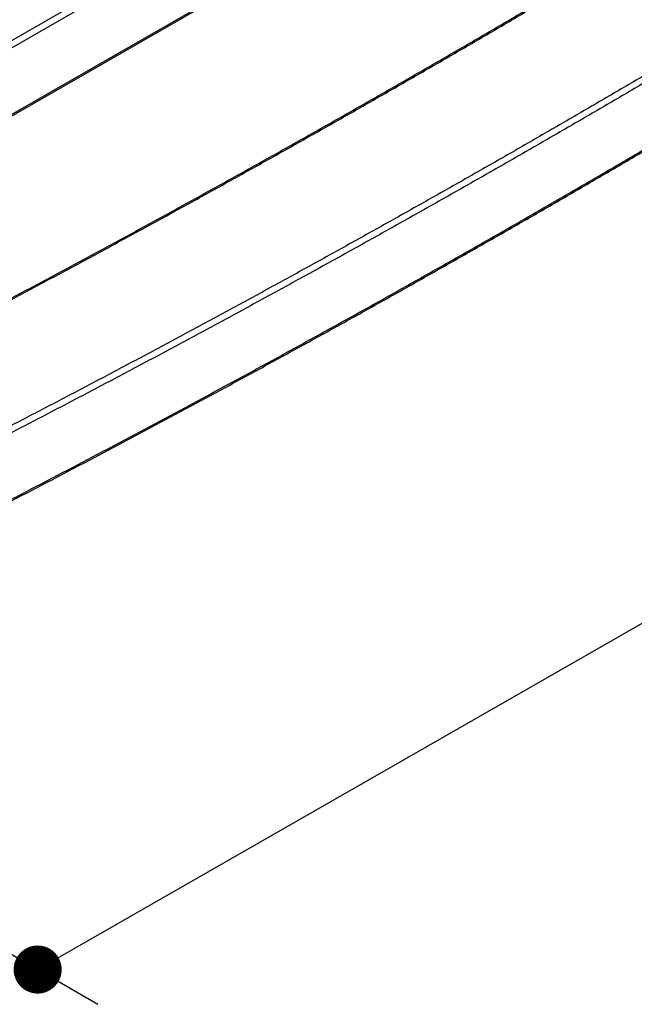
# Model space of a CAD drawing. Units: millimetres. Extents: x 72 to 9921, y -938 to 626.
# Drawn here: x 9450 to 9501, y -355 to -273 of the extents above; entities that cross this region are included whole.
import ezdxf

# ---------------------------------------------------------------- set-up
doc = ezdxf.new("R2010")
doc.units = ezdxf.units.MM
doc.header["$MEASUREMENT"] = 0
doc.layers.add('Dimensions', color=7, linetype='Continuous')
doc.styles.get("Standard").update_dxf_attribs({"font": 'helr45w_0.ttf'})
doc.dimstyles.get("Standard").update_dxf_attribs({"dimscale": 5, "dimtxt": 2.5, "dimasz": 0.8, "dimexe": 1, "dimexo": 1, "dimgap": 1, "dimtad": 2, "dimtih": 1, "dimtoh": 1, "dimdec": 0, "dimzin": 0, "dimdsep": 46, "dimtxsty": 'Standard', "dimblk": 'DOT', "dimcen": 2, "dimclrd": 1, "dimclre": 1, "dimclrt": 1, "dimadec": 0, "dimazin": 0, "dimtfac": 1, "dimtdec": 0, "dimtofl": 0, "dimtmove": 0, "dimatfit": 3, "dimfxl": 1, "dimtolj": 1, "dimtzin": 0, "dimarcsym": 0})

# ---------------------------------------------------------------- blocks, each defined once
blk = doc.blocks.new('_Dot')
at = {"color": 0, "linetype": 'ByBlock', "lineweight": -2}
blk.add_line((-0.5, 0), (-1, 0), dxfattribs=at)
at = {"color": 0, "linetype": 'ByBlock', "const_width": 0.5}
blk.add_lwpolyline([(-0.25, 0, 1), (0.25, 0, 1)], format="xyb", close=True, dxfattribs=at)
blk = doc.blocks.new('*D11')
at = {"layer": 'Dimensions', "color": 1, "lineweight": -2, "transparency": 16777216}
for p, q in [((9577.216572580142, -235.0641270106339), (9621.168129823782, -260.4395704165518)), ((9454.992022949866, -349.8447290912568), (9612.686875701354, -259.5347997133144)), ((9412.579543720969, -329.3497564388649), (9456.531100964607, -354.7251998447823))]:
    blk.add_line(p, q, dxfattribs=at)
at = {"layer": 'Dimensions', "color": 1, "lineweight": -2, "transparency": 16777216, "xscale": 4, "yscale": 4, "zscale": 4}
for p, rotation in [((9616.157963755197, -257.5469496881701), 29.79924368289104), ((9451.520934896023, -351.8325791164011), 209.799243682891)]:
    blk.add_blockref('_Dot', p, dxfattribs=dict(at, rotation=rotation))
at = {"layer": 'Dimensions', "color": 1, "transparency": 16777216, "insert": (9543.895060789708, -322.2483892409874), "char_height": 12.5, "attachment_point": 5}
blk.add_mtext('\\A1;305', dxfattribs=at)

msp = doc.modelspace()

# ---------------------------------------------------------------- linework, layer by layer
at = {"linetype": 'Continuous'}
for p, q in [((9567.05844687739, -207.0581714007473), (9415.384370524906, -294.0548476002597)), ((9567.323611346032, -207.5174448433247), (9415.649534995453, -294.5141210428371)), ((9417.427099961058, -299.1519377275509), (9565.388873744943, -214.2845508031512)), ((9417.505686279754, -298.9787407391829), (9565.467460061733, -214.111353816688))]:
    msp.add_line(p, q, dxfattribs=at)
for points, start_tangent, end_tangent in [([(9415.75938978123, -313.1729139214629), (9415.833999990622, -313.1366713425044), (9419.120259988562, -311.5329394472001), (9422.407414225856, -309.9142988331772), (9425.695415710066, -308.2807726347058), (9428.984217439229, -306.6323842032252), (9432.273772399953, -304.9691571073446), (9435.564033565508, -303.2911151195075), (9438.854953903452, -301.5982822274218), (9442.146486368007, -299.8906826321554), (9445.438583907679, -298.1683407424203), (9448.731199459546, -296.4312811821932), (9452.024285954967, -294.6795287792856), (9455.317796321497, -292.9131085786781), (9458.611683473351, -291.1320458291861), (9461.905900328557, -289.3363659929846), (9465.200399791805, -287.5260947379878), (9468.495134769695, -285.7012579454699), (9471.790058163107, -283.8618816986345), (9475.085122871018, -282.0079922940446), (9478.380281788595, -280.1396162301929), (9481.67548781291, -278.2567802189316), (9484.970693835321, -276.3595111740424), (9488.265852752898, -274.4478362188566), (9491.560917460809, -272.5217826786352), (9494.855840854221, -270.5813780900934), (9498.150575832111, -268.6266501880664), (9501.445075297264, -266.6576269169387), (9504.739292150565, -264.6743364268343), (9508.033179304324, -262.6768070659968), (9511.32668966895, -260.6650673903146), (9514.61977616437, -258.6391461576052), (9517.912391716236, -256.5990723314263), (9521.204489255908, -254.5448750715495), (9524.496021720463, -252.4765837434862), (9527.786942058407, -250.3942279165827), (9531.077203223962, -248.2978373544944), (9534.366758184686, -246.1874420304266), (9537.65555991385, -244.0630721080838), (9540.94356139806, -241.9247579588153), (9544.230715635354, -239.7725301482801), (9547.516975635199, -237.6064194440668), (9550.802294418489, -235.4264568099779), (9554.086625021362, -233.2326734117463)], (0.6746325265849062, 0.3276750739279166), (0.6230315626923382, 0.4175304442662155)), ([(9415.75939809082, -313.0640581879145), (9418.936242501688, -311.5134894716736), (9422.22322838878, -309.8949313573071), (9425.511061859976, -308.2614881442661), (9428.799702035963, -306.6131801321866), (9432.089102118618, -304.9500307163228), (9435.379215305999, -303.2720635052889), (9438.6699889364, -301.5793053290466), (9441.961381722847, -299.8717774035351), (9445.253346520502, -298.1495041203215), (9448.54583618643, -296.4125100881427), (9451.838797895096, -294.6608231485134), (9455.132190228082, -292.8944653098509), (9458.42596609579, -291.1134617714408), (9461.720078401013, -289.317837936403), (9465.01447447823, -287.5076224901655), (9468.30911276615, -285.682838246959), (9471.603946129457, -283.843511251887), (9474.898927434742, -281.9896677576977), (9478.194004102217, -280.1213373223073), (9481.489134441046, -278.2385435638545), (9484.784271314013, -276.3413133523063), (9488.079367587705, -274.429673769084), (9491.374370802348, -272.5036552236368), (9494.669239143284, -270.5632821342019), (9497.963925479009, -268.6085821975145), (9501.25838267421, -266.6395833217639), (9504.552558400555, -264.6563167565026), (9507.846410732895, -262.6588077181613), (9511.13989254925, -260.6470847264329), (9514.43295673336, -258.6211765048454), (9517.725551097863, -256.5811151316244), (9521.017633614736, -254.5269266252037), (9524.30915718677, -252.4586403168047), (9527.60007472437, -250.3762857376734), (9530.890334192574, -248.2798957908988), (9534.179893471925, -246.1694972873927), (9537.4687055014, -244.0451203641902), (9540.7567232257, -241.9067953602552), (9544.043894775597, -239.7545559844901), (9547.330177953527, -237.58842984219), (9550.61552574419, -235.4084478666781), (9553.899891143717, -233.2146411932069)], (0.6745671492327996, 0.327809641676284), (0.6230315626907434, 0.4175304442685949)), ([(9563.632545911505, -238.7079886957781), (9560.348215306727, -240.9017720959147), (9557.062896523437, -243.0817347300035), (9553.776636525497, -245.247845434217), (9550.489482288203, -247.400073242847), (9547.201480803993, -249.5383873940205), (9543.912679074829, -251.6627573144582), (9540.623124114107, -253.7731526404312), (9537.332862946645, -255.8695432006145), (9534.041942610605, -257.951899029423), (9530.750410144146, -260.0201903555812), (9527.458312606379, -262.0743876154581), (9524.165697054514, -264.114461443542), (9520.872610559092, -266.1403826762514), (9517.579100192563, -268.1521223519336), (9514.285213040708, -270.1496517127711), (9510.990996185503, -272.1329422028755), (9507.696496722254, -274.1019654740032), (9504.401761744364, -276.0566933741253), (9501.106838350952, -277.997097964572), (9497.811773643041, -279.9231515028884), (9494.516614725464, -281.8348264599792), (9491.221408701149, -283.7320955048684), (9487.926202678738, -285.6149315161297), (9484.631043759256, -287.4833075780764), (9481.33597905325, -289.3371969845713), (9478.041055659838, -291.1765732314067), (9474.746320680044, -293.0014100239246), (9471.451821216795, -294.8116812789212), (9468.157604363494, -296.6073611151229), (9464.863717209735, -298.3884238627099), (9461.57020684511, -300.1548440652224), (9458.277120347784, -301.906596466225), (9454.984504797822, -303.643656028357), (9451.692407258151, -305.3659979161872), (9448.400874793597, -307.0735975114536), (9445.109954455651, -308.7664304035392), (9441.819693290096, -310.4444723913764), (9438.530138329372, -312.107699489162), (9435.24133660021, -313.7560879187376), (9431.953335115999, -315.389614117209), (9428.666180878705, -317.0082547331368), (9425.37992087886, -318.6119866284412), (9422.09460209557, -320.2007868745916), (9418.810271492695, -321.7746327621323)], (-0.6230315626893679, -0.4175304442706473), (-0.6769342383834476, -0.3228932283344167)), ([(9563.919741272664, -239.1535636768531), (9560.634417465899, -241.348010503234), (9557.348098399752, -243.5286368969415), (9554.060838669502, -245.695406588759), (9550.772683943615, -247.8482894816565), (9547.48368184127, -249.9872543927568), (9544.193879215842, -252.1122708554605), (9540.903323137874, -254.2233084603184), (9537.612060637905, -256.3203370398162), (9534.320138767427, -258.4033266112232), (9531.027604581746, -260.4722474032644), (9527.734505149498, -262.5270698351634), (9524.440887548844, -264.5677645375989), (9521.146798857952, -266.594302335559), (9517.85228617022, -268.6066542597713), (9514.557396579055, -270.6047915428933), (9511.262177187386, -272.5886856214166), (9507.96667510004, -274.5583081375726), (9504.670937425666, -276.5136309317123), (9501.375011280523, -278.4546260537361), (9498.078943777067, -280.3812657573793), (9494.782782033466, -282.293522500211), (9491.486573171695, -284.1913689474458), (9488.19036430802, -286.0747779662271), (9484.894202566322, -287.9437226351534), (9481.598135062866, -289.7981762366574), (9478.30220891582, -291.6381122627215), (9475.006471241444, -293.4635044072576), (9471.7109691541, -295.2743265794422), (9468.41574976243, -297.0705528922862), (9465.120860171264, -298.8521576664454), (9461.826347483533, -300.6191154378396), (9458.532258794545, -302.3714009424136), (9455.238641191989, -304.1089891351867), (9451.94554175974, -305.8318551750126), (9448.653007575962, -307.5399744321995), (9445.36108570358, -309.2333224923204), (9442.069823203612, -310.9118751447825), (9438.77926712755, -312.5756083961629), (9435.489464500217, -314.2244984663978), (9432.200462399776, -315.8585217659236), (9428.912307671982, -317.4776550137854), (9425.625047941732, -319.081874763294), (9422.338728875586, -320.6711587279028), (9419.05340506882, -322.2454805443736)], (-0.62303156269124, -0.4175304442678535), (-0.6769342383836386, -0.322893228334016)), ([(9416.795293745026, -328.8687185370909), (9420.107371732996, -327.2897884517721), (9423.420482756417, -325.6957162476398), (9426.73457146182, -324.0865285146265), (9430.049591550189, -322.4622477373986), (9433.365494735592, -320.8228975702899), (9436.682233516958, -319.1685014999945), (9439.999760168423, -317.4990833332459), (9443.318027007941, -315.8146670615623), (9446.636986326796, -314.1152769050611), (9449.956590414364, -312.4009372915046), (9453.276791544788, -310.6716728677295), (9456.597541986486, -308.9275084958368), (9459.918794000265, -307.1684692455725), (9463.240499839305, -305.3945804095665), (9466.562611749174, -303.605867488094), (9469.88508197162, -301.8023561966941), (9473.207862740781, -299.9840724623609), (9476.530906290787, -298.1510424235427), (9479.854164844344, -296.3032924358576), (9483.177590627964, -294.4408490606629), (9486.50113586435, -292.5637390726758), (9489.824752772396, -290.6719894580679), (9493.14839356909, -288.7656274125604), (9496.472010477135, -286.8446803433289), (9499.795555713521, -284.9091758670987), (9503.118981497142, -282.9591418063345), (9506.442240052602, -280.9946061987657), (9509.765283600704, -279.0155972840512), (9513.088064369864, -277.0221435133045), (9516.410534592313, -275.0142735452834), (9519.73264650218, -272.9920162444856), (9523.054352341222, -270.9554006849581), (9526.375604355, -268.9044561445826), (9529.696354798603, -266.8392121107902), (9533.01655592712, -264.7596982691319), (9536.33616001469, -262.6659445185177), (9539.655119333545, -260.5579809578826), (9542.973386173062, -258.4358378919011), (9546.290912824528, -256.299545830987), (9549.607651605893, -254.149135477959), (9552.9235547932, -251.9846377794751), (9556.238574879664, -249.8060837412482), (9559.55266358507, -247.6135050947946), (9562.865774608488, -245.406932470543), (9566.17785259646, -243.1864027777887)], (0.6775875449393782, 0.3215200132853721), (0.6223150338148379, 0.4185976572892365)), ([(9416.690888935285, -329.0554194849773), (9420.004165419028, -327.4759181047297), (9423.318462534791, -325.881275379097), (9426.63373512465, -324.271513065037), (9429.94993227949, -322.6466559141614), (9433.267008580406, -321.0067262244467), (9436.584913865041, -319.3517488351343), (9439.90360289546, -317.6817463547151), (9443.223025796966, -315.9967439253249), (9446.543136872519, -314.2967647821982), (9449.86388651412, -312.5818343703652), (9453.185228758028, -310.8519764698893), (9456.507114268661, -309.1072168172648), (9459.829496769858, -307.347579760244), (9463.15232719464, -305.5730913267856), (9466.475558979195, -303.7837764285207), (9469.799143323242, -301.9796613829674), (9473.12303337531, -300.1607716637304), (9476.447180598014, -298.3271338721724), (9479.771537867467, -296.4787740476818), (9483.096056903458, -294.6157190716557), (9486.420690317304, -292.7379955473613), (9489.745390085965, -290.8456306381348), (9493.070108555974, -288.9386515073126), (9496.394797967174, -287.0170855944552), (9499.719410410826, -285.0809606286827), (9503.04389837633, -283.130304320065), (9506.36821371492, -281.165144963506), (9509.692309165552, -279.1855105357751), (9513.016136345137, -277.1914298956548), (9516.33964823457, -275.1829312923291), (9519.662796227882, -273.1600441370293), (9522.985533547895, -271.1227969513537), (9526.307811371475, -269.0712197066022), (9529.629583159567, -267.0053411815479), (9532.950799885202, -264.9251919151795), (9536.271415239833, -262.8308009434442), (9539.591379998368, -260.7221993596848), (9542.91064808467, -258.5994164646428), (9546.229170083145, -256.4624839041097), (9549.546900148165, -254.3114312398116), (9552.863788677445, -252.1462906699888), (9556.179790055861, -249.9670920116369), (9559.494854507773, -247.7738680154447), (9562.808936635227, -245.5666487555825), (9566.121986502565, -243.345467529473)], (0.6775875449393154, 0.3215200132855046), (0.6223150338102013, 0.4185976572961296))]:
    msp.add_spline(points, degree=3, dxfattribs=dict(at, start_tangent=start_tangent, end_tangent=end_tangent))

# ---------------------------------------------------------------- dimensions: what is measured, and where the dimension line sits
at = {"layer": 'Dimensions'}
dim = msp.add_aligned_dim(p1=(9407.569377652386, -326.457135710483), p2=(9572.20640651156, -232.1715062822524), distance=-43.86237565978988, text='305', dimstyle='Standard', dxfattribs=at)
dim.commit()
dim.dimension.update_dxf_attribs({"geometry": '*D11', "text_midpoint": (9543.895060789708, -322.2483892409874)})

doc.saveas('drawing.dxf')
